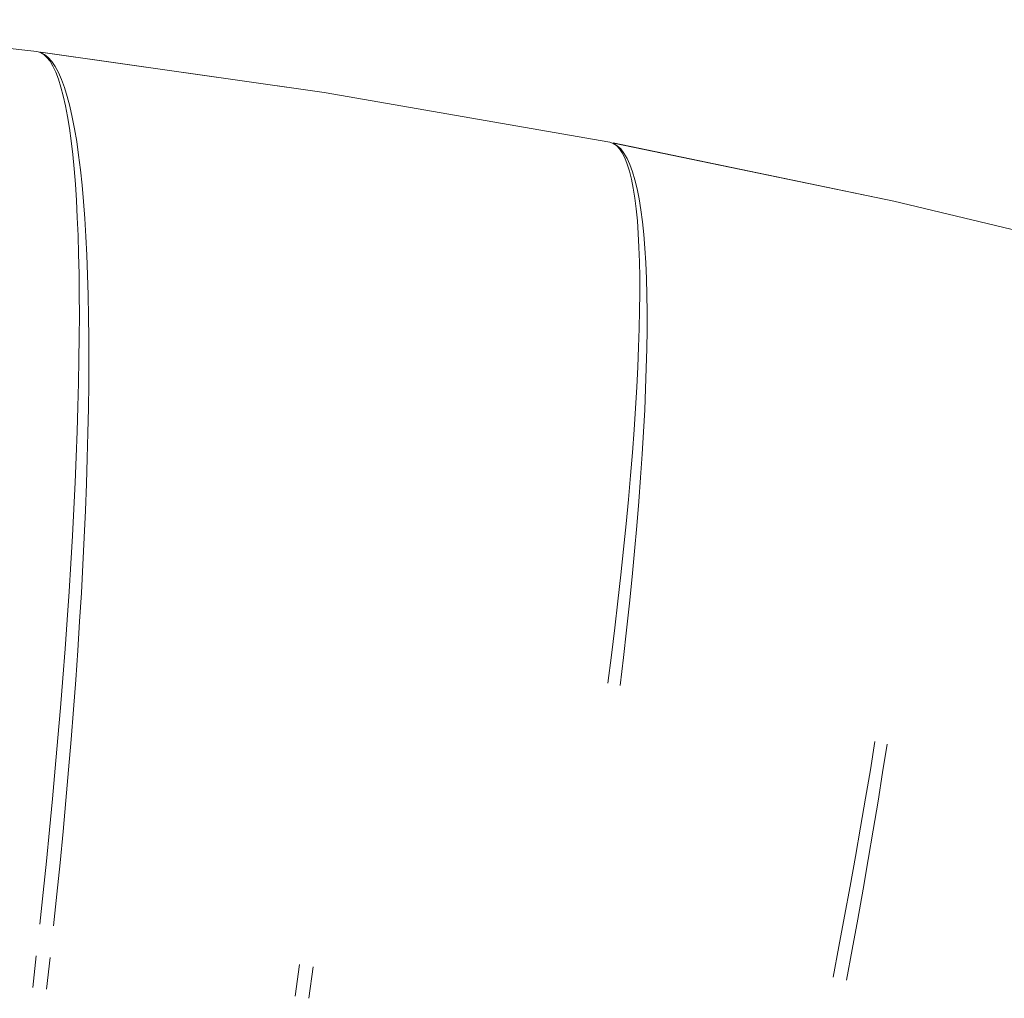
# Model space of a CAD drawing. Units: millimetres. Extents: x -13165 to -9030, y 10453 to 14248.
# Drawn here: x -11461 to -11452, y 12869 to 12879 of the extents above; entities that cross this region are included whole.
import ezdxf

# ---------------------------------------------------------------- set-up
doc = ezdxf.new("R2010")
doc.units = ezdxf.units.MM
doc.header["$MEASUREMENT"] = 0
doc.layers.add('ZESTAW_Nr_pióra__7', color=7, linetype='Continuous', lineweight=18)

msp = doc.modelspace()

# ---------------------------------------------------------------- linework, layer by layer
at = {"layer": 'ZESTAW_Nr_pióra__7', "linetype": 'Continuous'}
for p, q in [((-11461.112, 12878.7109), (-11463.9223, 12879.0212)), ((-11461.112, 12878.7109), (-11463.9223, 12879.0212)), ((-11461.112, 12878.7109), (-11463.9223, 12879.0212)), ((-11461.112, 12878.7109), (-11463.9223, 12879.0212)), ((-11461.112, 12878.7109), (-11463.9223, 12879.0212)), ((-11461.112, 12878.7109), (-11463.9223, 12879.0212)), ((-11461.112, 12878.7109), (-11463.9223, 12879.0212)), ((-11461.0781, 12878.7017), (-11461.112, 12878.7109)), ((-11461.0781, 12878.7017), (-11461.112, 12878.7109)), ((-11461.0781, 12878.7017), (-11461.112, 12878.7109)), ((-11461.0781, 12878.7017), (-11461.112, 12878.7109)), ((-11461.0781, 12878.7017), (-11461.112, 12878.7109)), ((-11461.0781, 12878.7017), (-11461.112, 12878.7109)), ((-11461.0738, 12878.7011), (-11461.112, 12878.7109)), ((-11458.3128, 12878.3126), (-11461.0781, 12878.7061)), ((-11458.3128, 12878.3126), (-11461.0781, 12878.7061)), ((-11458.3128, 12878.3126), (-11461.0781, 12878.7061)), ((-11458.3128, 12878.3126), (-11461.0781, 12878.7061)), ((-11458.3128, 12878.3126), (-11461.0781, 12878.7061)), ((-11458.3128, 12878.3126), (-11461.0781, 12878.7061)), ((-11461.0455, 12878.6826), (-11461.0781, 12878.7017)), ((-11461.0455, 12878.6826), (-11461.0781, 12878.7017)), ((-11461.0455, 12878.6826), (-11461.0781, 12878.7017)), ((-11461.0455, 12878.6826), (-11461.0781, 12878.7017)), ((-11461.0455, 12878.6826), (-11461.0781, 12878.7017)), ((-11461.0455, 12878.6826), (-11461.0781, 12878.7017)), ((-11458.3128, 12878.3126), (-11461.0738, 12878.7055)), ((-11461.0369, 12878.6816), (-11461.0738, 12878.7011)), ((-11461.0141, 12878.6538), (-11461.0455, 12878.6826)), ((-11461.0141, 12878.6538), (-11461.0455, 12878.6826)), ((-11461.0141, 12878.6538), (-11461.0455, 12878.6826)), ((-11461.0141, 12878.6538), (-11461.0455, 12878.6826)), ((-11461.0141, 12878.6538), (-11461.0455, 12878.6826)), ((-11461.0141, 12878.6538), (-11461.0455, 12878.6826)), ((-11461.0013, 12878.6522), (-11461.0369, 12878.6816)), ((-11460.9842, 12878.6153), (-11461.0141, 12878.6538)), ((-11460.9842, 12878.6153), (-11461.0141, 12878.6538)), ((-11460.9842, 12878.6153), (-11461.0141, 12878.6538)), ((-11460.9842, 12878.6153), (-11461.0141, 12878.6538)), ((-11460.9842, 12878.6153), (-11461.0141, 12878.6538)), ((-11460.9842, 12878.6153), (-11461.0141, 12878.6538)), ((-11460.9671, 12878.6131), (-11461.0013, 12878.6522)), ((-11460.9555, 12878.5671), (-11460.9842, 12878.6153)), ((-11460.9555, 12878.5671), (-11460.9842, 12878.6153)), ((-11460.9555, 12878.5671), (-11460.9842, 12878.6153)), ((-11460.9555, 12878.5671), (-11460.9842, 12878.6153)), ((-11460.9555, 12878.5671), (-11460.9842, 12878.6153)), ((-11460.9555, 12878.5671), (-11460.9842, 12878.6153)), ((-11460.9342, 12878.5644), (-11460.9671, 12878.6131)), ((-11460.9283, 12878.5092), (-11460.9555, 12878.5671)), ((-11460.9283, 12878.5092), (-11460.9555, 12878.5671)), ((-11460.9283, 12878.5092), (-11460.9555, 12878.5671)), ((-11460.9283, 12878.5092), (-11460.9555, 12878.5671)), ((-11460.9283, 12878.5092), (-11460.9555, 12878.5671)), ((-11460.9283, 12878.5092), (-11460.9555, 12878.5671)), ((-11460.9027, 12878.5059), (-11460.9342, 12878.5644)), ((-11460.9025, 12878.4417), (-11460.9283, 12878.5092)), ((-11460.9025, 12878.4417), (-11460.9283, 12878.5092)), ((-11460.9025, 12878.4417), (-11460.9283, 12878.5092)), ((-11460.9025, 12878.4417), (-11460.9283, 12878.5092)), ((-11460.9025, 12878.4417), (-11460.9283, 12878.5092)), ((-11460.9025, 12878.4417), (-11460.9283, 12878.5092)), ((-11460.8727, 12878.4379), (-11460.9027, 12878.5059)), ((-11460.8781, 12878.3647), (-11460.9025, 12878.4417)), ((-11460.8781, 12878.3647), (-11460.9025, 12878.4417)), ((-11460.8781, 12878.3647), (-11460.9025, 12878.4417)), ((-11460.8781, 12878.3647), (-11460.9025, 12878.4417)), ((-11460.8781, 12878.3647), (-11460.9025, 12878.4417)), ((-11460.8781, 12878.3647), (-11460.9025, 12878.4417)), ((-11460.8442, 12878.3604), (-11460.8727, 12878.4379)), ((-11460.8552, 12878.2782), (-11460.8781, 12878.3647)), ((-11460.8552, 12878.2782), (-11460.8781, 12878.3647)), ((-11460.8552, 12878.2782), (-11460.8781, 12878.3647)), ((-11460.8552, 12878.2782), (-11460.8781, 12878.3647)), ((-11460.8552, 12878.2782), (-11460.8781, 12878.3647)), ((-11460.8552, 12878.2782), (-11460.8781, 12878.3647)), ((-11460.8172, 12878.2734), (-11460.8442, 12878.3604)), ((-11460.8338, 12878.1824), (-11460.8552, 12878.2782)), ((-11460.8338, 12878.1824), (-11460.8552, 12878.2782)), ((-11460.8338, 12878.1824), (-11460.8552, 12878.2782)), ((-11460.8338, 12878.1824), (-11460.8552, 12878.2782)), ((-11460.8338, 12878.1824), (-11460.8552, 12878.2782)), ((-11460.8338, 12878.1824), (-11460.8552, 12878.2782)), ((-11460.7916, 12878.1771), (-11460.8172, 12878.2734)), ((-11455.5276, 12877.8265), (-11458.3128, 12878.3126)), ((-11455.5276, 12877.8265), (-11458.3128, 12878.3126)), ((-11455.5276, 12877.8265), (-11458.3128, 12878.3126)), ((-11455.5276, 12877.8265), (-11458.3128, 12878.3126)), ((-11455.5276, 12877.8265), (-11458.3128, 12878.3126)), ((-11455.5276, 12877.8265), (-11458.3128, 12878.3126)), ((-11455.5276, 12877.8265), (-11458.3128, 12878.3126)), ((-11460.8139, 12878.0773), (-11460.8338, 12878.1824)), ((-11460.8139, 12878.0773), (-11460.8338, 12878.1824)), ((-11460.8139, 12878.0773), (-11460.8338, 12878.1824)), ((-11460.8139, 12878.0773), (-11460.8338, 12878.1824)), ((-11460.8139, 12878.0773), (-11460.8338, 12878.1824)), ((-11460.8139, 12878.0773), (-11460.8338, 12878.1824)), ((-11460.7677, 12878.0715), (-11460.7916, 12878.1771)), ((-11460.7955, 12877.9631), (-11460.8139, 12878.0773)), ((-11460.7955, 12877.9631), (-11460.8139, 12878.0773)), ((-11460.7955, 12877.9631), (-11460.8139, 12878.0773)), ((-11460.7955, 12877.9631), (-11460.8139, 12878.0773)), ((-11460.7955, 12877.9631), (-11460.8139, 12878.0773)), ((-11460.7955, 12877.9631), (-11460.8139, 12878.0773)), ((-11460.7453, 12877.9567), (-11460.7677, 12878.0715)), ((-11460.7787, 12877.8397), (-11460.7955, 12877.9631)), ((-11460.7787, 12877.8397), (-11460.7955, 12877.9631)), ((-11460.7787, 12877.8397), (-11460.7955, 12877.9631)), ((-11460.7787, 12877.8397), (-11460.7955, 12877.9631)), ((-11460.7787, 12877.8397), (-11460.7955, 12877.9631)), ((-11460.7787, 12877.8397), (-11460.7955, 12877.9631)), ((-11460.7245, 12877.8329), (-11460.7453, 12877.9567)), ((-11460.7634, 12877.7075), (-11460.7787, 12877.8397)), ((-11460.7634, 12877.7075), (-11460.7787, 12877.8397)), ((-11460.7634, 12877.7075), (-11460.7787, 12877.8397)), ((-11460.7634, 12877.7075), (-11460.7787, 12877.8397)), ((-11460.7634, 12877.7075), (-11460.7787, 12877.8397)), ((-11460.7634, 12877.7075), (-11460.7787, 12877.8397)), ((-11460.7054, 12877.7002), (-11460.7245, 12877.8329)), ((-11455.4943, 12877.8151), (-11455.5276, 12877.8265)), ((-11455.4943, 12877.8151), (-11455.5276, 12877.8265)), ((-11455.4943, 12877.8151), (-11455.5276, 12877.8265)), ((-11455.4943, 12877.8151), (-11455.5276, 12877.8265)), ((-11455.4943, 12877.8151), (-11455.5276, 12877.8265)), ((-11455.4943, 12877.8151), (-11455.5276, 12877.8265)), ((-11455.4901, 12877.8143), (-11455.5276, 12877.8265)), ((-11452.759, 12877.2531), (-11455.4943, 12877.8196)), ((-11452.759, 12877.2531), (-11455.4943, 12877.8196)), ((-11452.759, 12877.2531), (-11455.4943, 12877.8196)), ((-11452.759, 12877.2531), (-11455.4943, 12877.8196)), ((-11452.759, 12877.2531), (-11455.4943, 12877.8196)), ((-11452.759, 12877.2531), (-11455.4943, 12877.8196)), ((-11455.463, 12877.794), (-11455.4943, 12877.8151)), ((-11455.463, 12877.794), (-11455.4943, 12877.8151)), ((-11455.463, 12877.794), (-11455.4943, 12877.8151)), ((-11455.463, 12877.794), (-11455.4943, 12877.8151)), ((-11455.463, 12877.794), (-11455.4943, 12877.8151)), ((-11455.463, 12877.794), (-11455.4943, 12877.8151)), ((-11452.759, 12877.2531), (-11455.4901, 12877.8187)), ((-11455.4545, 12877.7924), (-11455.4901, 12877.8143)), ((-11455.4335, 12877.7633), (-11455.463, 12877.794)), ((-11455.4335, 12877.7633), (-11455.463, 12877.794)), ((-11455.4335, 12877.7633), (-11455.463, 12877.794)), ((-11455.4335, 12877.7633), (-11455.463, 12877.794)), ((-11455.4335, 12877.7633), (-11455.463, 12877.794)), ((-11455.4335, 12877.7633), (-11455.463, 12877.794)), ((-11455.4208, 12877.7609), (-11455.4545, 12877.7924)), ((-11455.406, 12877.723), (-11455.4335, 12877.7633)), ((-11455.406, 12877.723), (-11455.4335, 12877.7633)), ((-11455.406, 12877.723), (-11455.4335, 12877.7633)), ((-11455.406, 12877.723), (-11455.4335, 12877.7633)), ((-11455.406, 12877.723), (-11455.4335, 12877.7633)), ((-11455.406, 12877.723), (-11455.4335, 12877.7633)), ((-11455.3891, 12877.7198), (-11455.4208, 12877.7609)), ((-11460.7498, 12877.5665), (-11460.7634, 12877.7075)), ((-11460.7498, 12877.5665), (-11460.7634, 12877.7075)), ((-11460.7498, 12877.5665), (-11460.7634, 12877.7075)), ((-11460.7498, 12877.5665), (-11460.7634, 12877.7075)), ((-11460.7498, 12877.5665), (-11460.7634, 12877.7075)), ((-11460.7498, 12877.5665), (-11460.7634, 12877.7075)), ((-11460.6879, 12877.5586), (-11460.7054, 12877.7002)), ((-11455.3805, 12877.673), (-11455.406, 12877.723)), ((-11455.3805, 12877.673), (-11455.406, 12877.723)), ((-11455.3805, 12877.673), (-11455.406, 12877.723)), ((-11455.3805, 12877.673), (-11455.406, 12877.723)), ((-11455.3805, 12877.673), (-11455.406, 12877.723)), ((-11455.3805, 12877.673), (-11455.406, 12877.723)), ((-11455.3593, 12877.669), (-11455.3891, 12877.7198)), ((-11455.3569, 12877.6136), (-11455.3805, 12877.673)), ((-11455.3569, 12877.6136), (-11455.3805, 12877.673)), ((-11455.3569, 12877.6136), (-11455.3805, 12877.673)), ((-11455.3569, 12877.6136), (-11455.3805, 12877.673)), ((-11455.3569, 12877.6136), (-11455.3805, 12877.673)), ((-11455.3569, 12877.6136), (-11455.3805, 12877.673)), ((-11455.3316, 12877.6087), (-11455.3593, 12877.669)), ((-11460.7377, 12877.4167), (-11460.7498, 12877.5665)), ((-11460.7377, 12877.4167), (-11460.7498, 12877.5665)), ((-11460.7377, 12877.4167), (-11460.7498, 12877.5665)), ((-11460.7377, 12877.4167), (-11460.7498, 12877.5665)), ((-11460.7377, 12877.4167), (-11460.7498, 12877.5665)), ((-11460.7377, 12877.4167), (-11460.7498, 12877.5665)), ((-11455.3354, 12877.5446), (-11455.3569, 12877.6136)), ((-11455.3354, 12877.5446), (-11455.3569, 12877.6136)), ((-11455.3354, 12877.5446), (-11455.3569, 12877.6136)), ((-11455.3354, 12877.5446), (-11455.3569, 12877.6136)), ((-11455.3354, 12877.5446), (-11455.3569, 12877.6136)), ((-11455.3354, 12877.5446), (-11455.3569, 12877.6136)), ((-11455.3059, 12877.539), (-11455.3316, 12877.6087)), ((-11460.672, 12877.4084), (-11460.6879, 12877.5586)), ((-11455.3159, 12877.4662), (-11455.3354, 12877.5446)), ((-11455.3159, 12877.4662), (-11455.3354, 12877.5446)), ((-11455.3159, 12877.4662), (-11455.3354, 12877.5446)), ((-11455.3159, 12877.4662), (-11455.3354, 12877.5446)), ((-11455.3159, 12877.4662), (-11455.3354, 12877.5446)), ((-11455.3159, 12877.4662), (-11455.3354, 12877.5446)), ((-11455.2985, 12877.3785), (-11455.3159, 12877.4662)), ((-11455.2985, 12877.3785), (-11455.3159, 12877.4662)), ((-11455.2985, 12877.3785), (-11455.3159, 12877.4662)), ((-11455.2985, 12877.3785), (-11455.3159, 12877.4662)), ((-11455.2985, 12877.3785), (-11455.3159, 12877.4662)), ((-11455.2985, 12877.3785), (-11455.3159, 12877.4662)), ((-11455.2823, 12877.4598), (-11455.3059, 12877.539)), ((-11460.7272, 12877.2585), (-11460.7377, 12877.4167)), ((-11460.7272, 12877.2585), (-11460.7377, 12877.4167)), ((-11460.7272, 12877.2585), (-11460.7377, 12877.4167)), ((-11460.7272, 12877.2585), (-11460.7377, 12877.4167)), ((-11460.7272, 12877.2585), (-11460.7377, 12877.4167)), ((-11460.7272, 12877.2585), (-11460.7377, 12877.4167)), ((-11460.6578, 12877.2497), (-11460.672, 12877.4084)), ((-11455.2831, 12877.2815), (-11455.2985, 12877.3785)), ((-11455.2831, 12877.2815), (-11455.2985, 12877.3785)), ((-11455.2831, 12877.2815), (-11455.2985, 12877.3785)), ((-11455.2831, 12877.2815), (-11455.2985, 12877.3785)), ((-11455.2831, 12877.2815), (-11455.2985, 12877.3785)), ((-11455.2831, 12877.2815), (-11455.2985, 12877.3785)), ((-11455.2608, 12877.3713), (-11455.2823, 12877.4598)), ((-11455.2414, 12877.2735), (-11455.2608, 12877.3713)), ((-11455.2699, 12877.1754), (-11455.2831, 12877.2815)), ((-11455.2699, 12877.1754), (-11455.2831, 12877.2815)), ((-11455.2699, 12877.1754), (-11455.2831, 12877.2815)), ((-11455.2699, 12877.1754), (-11455.2831, 12877.2815)), ((-11455.2699, 12877.1754), (-11455.2831, 12877.2815)), ((-11455.2699, 12877.1754), (-11455.2831, 12877.2815)), ((-11455.2241, 12877.1666), (-11455.2414, 12877.2735)), ((-11460.7183, 12877.0919), (-11460.7272, 12877.2585)), ((-11460.7183, 12877.0919), (-11460.7272, 12877.2585)), ((-11460.7183, 12877.0919), (-11460.7272, 12877.2585)), ((-11460.7183, 12877.0919), (-11460.7272, 12877.2585)), ((-11460.7183, 12877.0919), (-11460.7272, 12877.2585)), ((-11460.7183, 12877.0919), (-11460.7272, 12877.2585)), ((-11460.6453, 12877.0827), (-11460.6578, 12877.2497)), ((-11450.0097, 12876.5931), (-11452.759, 12877.2531)), ((-11450.0097, 12876.5931), (-11452.759, 12877.2531)), ((-11450.0097, 12876.5931), (-11452.759, 12877.2531)), ((-11450.0097, 12876.5931), (-11452.759, 12877.2531)), ((-11450.0097, 12876.5931), (-11452.759, 12877.2531)), ((-11450.0097, 12876.5931), (-11452.759, 12877.2531)), ((-11450.0097, 12876.5931), (-11452.759, 12877.2531)), ((-11460.7111, 12876.9172), (-11460.7183, 12877.0919)), ((-11460.7111, 12876.9172), (-11460.7183, 12877.0919)), ((-11460.7111, 12876.9172), (-11460.7183, 12877.0919)), ((-11460.7111, 12876.9172), (-11460.7183, 12877.0919)), ((-11460.7111, 12876.9172), (-11460.7183, 12877.0919)), ((-11460.7111, 12876.9172), (-11460.7183, 12877.0919)), ((-11460.6345, 12876.9075), (-11460.6453, 12877.0827)), ((-11455.2587, 12877.0602), (-11455.2699, 12877.1754)), ((-11455.2587, 12877.0602), (-11455.2699, 12877.1754)), ((-11455.2587, 12877.0602), (-11455.2699, 12877.1754)), ((-11455.2587, 12877.0602), (-11455.2699, 12877.1754)), ((-11455.2587, 12877.0602), (-11455.2699, 12877.1754)), ((-11455.2587, 12877.0602), (-11455.2699, 12877.1754)), ((-11455.209, 12877.0507), (-11455.2241, 12877.1666)), ((-11455.2496, 12876.9361), (-11455.2587, 12877.0602)), ((-11455.2496, 12876.9361), (-11455.2587, 12877.0602)), ((-11455.2496, 12876.9361), (-11455.2587, 12877.0602)), ((-11455.2496, 12876.9361), (-11455.2587, 12877.0602)), ((-11455.2496, 12876.9361), (-11455.2587, 12877.0602)), ((-11455.2496, 12876.9361), (-11455.2587, 12877.0602)), ((-11455.196, 12876.9258), (-11455.209, 12877.0507)), ((-11460.7055, 12876.7343), (-11460.7111, 12876.9172)), ((-11460.7055, 12876.7343), (-11460.7111, 12876.9172)), ((-11460.7055, 12876.7343), (-11460.7111, 12876.9172)), ((-11460.7055, 12876.7343), (-11460.7111, 12876.9172)), ((-11460.7055, 12876.7343), (-11460.7111, 12876.9172)), ((-11460.7055, 12876.7343), (-11460.7111, 12876.9172)), ((-11460.6254, 12876.7242), (-11460.6345, 12876.9075)), ((-11455.2427, 12876.8031), (-11455.2496, 12876.9361)), ((-11455.2427, 12876.8031), (-11455.2496, 12876.9361)), ((-11455.2427, 12876.8031), (-11455.2496, 12876.9361)), ((-11455.2427, 12876.8031), (-11455.2496, 12876.9361)), ((-11455.2427, 12876.8031), (-11455.2496, 12876.9361)), ((-11455.2427, 12876.8031), (-11455.2496, 12876.9361)), ((-11455.1852, 12876.7921), (-11455.196, 12876.9258)), ((-11455.2379, 12876.6615), (-11455.2427, 12876.8031)), ((-11455.2379, 12876.6615), (-11455.2427, 12876.8031)), ((-11455.2379, 12876.6615), (-11455.2427, 12876.8031)), ((-11455.2379, 12876.6615), (-11455.2427, 12876.8031)), ((-11455.2379, 12876.6615), (-11455.2427, 12876.8031)), ((-11455.2379, 12876.6615), (-11455.2427, 12876.8031)), ((-11460.7016, 12876.5437), (-11460.7055, 12876.7343)), ((-11460.7016, 12876.5437), (-11460.7055, 12876.7343)), ((-11460.7016, 12876.5437), (-11460.7055, 12876.7343)), ((-11460.7016, 12876.5437), (-11460.7055, 12876.7343)), ((-11460.7016, 12876.5437), (-11460.7055, 12876.7343)), ((-11460.7016, 12876.5437), (-11460.7055, 12876.7343)), ((-11460.618, 12876.5331), (-11460.6254, 12876.7242)), ((-11455.1766, 12876.6498), (-11455.1852, 12876.7921)), ((-11455.2353, 12876.5113), (-11455.2379, 12876.6615)), ((-11455.2353, 12876.5113), (-11455.2379, 12876.6615)), ((-11455.2353, 12876.5113), (-11455.2379, 12876.6615)), ((-11455.2353, 12876.5113), (-11455.2379, 12876.6615)), ((-11455.2353, 12876.5113), (-11455.2379, 12876.6615)), ((-11455.2353, 12876.5113), (-11455.2379, 12876.6615)), ((-11455.1702, 12876.4989), (-11455.1766, 12876.6498)), ((-11460.6992, 12876.3454), (-11460.7016, 12876.5437)), ((-11460.6992, 12876.3454), (-11460.7016, 12876.5437)), ((-11460.6992, 12876.3454), (-11460.7016, 12876.5437)), ((-11460.6992, 12876.3454), (-11460.7016, 12876.5437)), ((-11460.6992, 12876.3454), (-11460.7016, 12876.5437)), ((-11460.6992, 12876.3454), (-11460.7016, 12876.5437)), ((-11460.6123, 12876.3344), (-11460.618, 12876.5331)), ((-11455.2348, 12876.3527), (-11455.2353, 12876.5113)), ((-11455.2348, 12876.3527), (-11455.2353, 12876.5113)), ((-11455.2348, 12876.3527), (-11455.2353, 12876.5113)), ((-11455.2348, 12876.3527), (-11455.2353, 12876.5113)), ((-11455.2348, 12876.3527), (-11455.2353, 12876.5113)), ((-11455.2348, 12876.3527), (-11455.2353, 12876.5113)), ((-11455.166, 12876.3396), (-11455.1702, 12876.4989)), ((-11460.6986, 12876.1397), (-11460.6992, 12876.3454)), ((-11460.6986, 12876.1397), (-11460.6992, 12876.3454)), ((-11460.6986, 12876.1397), (-11460.6992, 12876.3454)), ((-11460.6986, 12876.1397), (-11460.6992, 12876.3454)), ((-11460.6986, 12876.1397), (-11460.6992, 12876.3454)), ((-11460.6986, 12876.1397), (-11460.6992, 12876.3454)), ((-11460.6084, 12876.1283), (-11460.6123, 12876.3344)), ((-11455.2364, 12876.1859), (-11455.2348, 12876.3527)), ((-11455.2364, 12876.1859), (-11455.2348, 12876.3527)), ((-11455.2364, 12876.1859), (-11455.2348, 12876.3527)), ((-11455.2364, 12876.1859), (-11455.2348, 12876.3527)), ((-11455.2364, 12876.1859), (-11455.2348, 12876.3527)), ((-11455.2364, 12876.1859), (-11455.2348, 12876.3527)), ((-11455.164, 12876.1721), (-11455.166, 12876.3396)), ((-11460.6995, 12875.9266), (-11460.6986, 12876.1397)), ((-11460.6995, 12875.9266), (-11460.6986, 12876.1397)), ((-11460.6995, 12875.9266), (-11460.6986, 12876.1397)), ((-11460.6995, 12875.9266), (-11460.6986, 12876.1397)), ((-11460.6995, 12875.9266), (-11460.6986, 12876.1397)), ((-11460.6995, 12875.9266), (-11460.6986, 12876.1397)), ((-11460.6062, 12875.9149), (-11460.6084, 12876.1283)), ((-11455.2401, 12876.011), (-11455.2364, 12876.1859)), ((-11455.2401, 12876.011), (-11455.2364, 12876.1859)), ((-11455.2401, 12876.011), (-11455.2364, 12876.1859)), ((-11455.2401, 12876.011), (-11455.2364, 12876.1859)), ((-11455.2401, 12876.011), (-11455.2364, 12876.1859)), ((-11455.2401, 12876.011), (-11455.2364, 12876.1859)), ((-11455.1643, 12875.9966), (-11455.164, 12876.1721)), ((-11455.246, 12875.8282), (-11455.2401, 12876.011)), ((-11455.246, 12875.8282), (-11455.2401, 12876.011)), ((-11455.246, 12875.8282), (-11455.2401, 12876.011)), ((-11455.246, 12875.8282), (-11455.2401, 12876.011)), ((-11455.246, 12875.8282), (-11455.2401, 12876.011)), ((-11455.246, 12875.8282), (-11455.2401, 12876.011)), ((-11455.1667, 12875.8131), (-11455.1643, 12875.9966)), ((-11460.7021, 12875.7066), (-11460.6995, 12875.9266)), ((-11460.7021, 12875.7066), (-11460.6995, 12875.9266)), ((-11460.7021, 12875.7066), (-11460.6995, 12875.9266)), ((-11460.7021, 12875.7066), (-11460.6995, 12875.9266)), ((-11460.7021, 12875.7066), (-11460.6995, 12875.9266)), ((-11460.7021, 12875.7066), (-11460.6995, 12875.9266)), ((-11460.6057, 12875.6944), (-11460.6062, 12875.9149)), ((-11455.254, 12875.6377), (-11455.246, 12875.8282)), ((-11455.254, 12875.6377), (-11455.246, 12875.8282)), ((-11455.254, 12875.6377), (-11455.246, 12875.8282)), ((-11455.254, 12875.6377), (-11455.246, 12875.8282)), ((-11455.254, 12875.6377), (-11455.246, 12875.8282)), ((-11455.254, 12875.6377), (-11455.246, 12875.8282)), ((-11455.1713, 12875.6219), (-11455.1667, 12875.8131)), ((-11460.7064, 12875.4797), (-11460.7021, 12875.7066)), ((-11460.7064, 12875.4797), (-11460.7021, 12875.7066)), ((-11460.7064, 12875.4797), (-11460.7021, 12875.7066)), ((-11460.7064, 12875.4797), (-11460.7021, 12875.7066)), ((-11460.7064, 12875.4797), (-11460.7021, 12875.7066)), ((-11460.7064, 12875.4797), (-11460.7021, 12875.7066)), ((-11460.607, 12875.4672), (-11460.6057, 12875.6944)), ((-11455.2642, 12875.4397), (-11455.254, 12875.6377)), ((-11455.2642, 12875.4397), (-11455.254, 12875.6377)), ((-11455.2642, 12875.4397), (-11455.254, 12875.6377)), ((-11455.2642, 12875.4397), (-11455.254, 12875.6377)), ((-11455.2642, 12875.4397), (-11455.254, 12875.6377)), ((-11455.2642, 12875.4397), (-11455.254, 12875.6377)), ((-11455.1781, 12875.4233), (-11455.1713, 12875.6219)), ((-11460.7123, 12875.2462), (-11460.7064, 12875.4797)), ((-11460.7123, 12875.2462), (-11460.7064, 12875.4797)), ((-11460.7123, 12875.2462), (-11460.7064, 12875.4797)), ((-11460.7123, 12875.2462), (-11460.7064, 12875.4797)), ((-11460.7123, 12875.2462), (-11460.7064, 12875.4797)), ((-11460.7123, 12875.2462), (-11460.7064, 12875.4797)), ((-11460.61, 12875.2333), (-11460.607, 12875.4672)), ((-11455.2764, 12875.2343), (-11455.2642, 12875.4397)), ((-11455.2764, 12875.2343), (-11455.2642, 12875.4397)), ((-11455.2764, 12875.2343), (-11455.2642, 12875.4397)), ((-11455.2764, 12875.2343), (-11455.2642, 12875.4397)), ((-11455.2764, 12875.2343), (-11455.2642, 12875.4397)), ((-11455.2764, 12875.2343), (-11455.2642, 12875.4397)), ((-11455.1871, 12875.2173), (-11455.1781, 12875.4233)), ((-11460.7198, 12875.0064), (-11460.7123, 12875.2462)), ((-11460.7198, 12875.0064), (-11460.7123, 12875.2462)), ((-11460.7198, 12875.0064), (-11460.7123, 12875.2462)), ((-11460.7198, 12875.0064), (-11460.7123, 12875.2462)), ((-11460.7198, 12875.0064), (-11460.7123, 12875.2462)), ((-11460.7198, 12875.0064), (-11460.7123, 12875.2462)), ((-11460.6148, 12874.9931), (-11460.61, 12875.2333)), ((-11455.2908, 12875.0218), (-11455.2764, 12875.2343)), ((-11455.2908, 12875.0218), (-11455.2764, 12875.2343)), ((-11455.2908, 12875.0218), (-11455.2764, 12875.2343)), ((-11455.2908, 12875.0218), (-11455.2764, 12875.2343)), ((-11455.2908, 12875.0218), (-11455.2764, 12875.2343)), ((-11455.2908, 12875.0218), (-11455.2764, 12875.2343)), ((-11455.1984, 12875.0041), (-11455.1871, 12875.2173)), ((-11460.729, 12874.7604), (-11460.7198, 12875.0064)), ((-11460.729, 12874.7604), (-11460.7198, 12875.0064)), ((-11460.729, 12874.7604), (-11460.7198, 12875.0064)), ((-11460.729, 12874.7604), (-11460.7198, 12875.0064)), ((-11460.729, 12874.7604), (-11460.7198, 12875.0064)), ((-11460.729, 12874.7604), (-11460.7198, 12875.0064)), ((-11460.6212, 12874.7468), (-11460.6148, 12874.9931)), ((-11455.3072, 12874.8023), (-11455.2908, 12875.0218)), ((-11455.3072, 12874.8023), (-11455.2908, 12875.0218)), ((-11455.3072, 12874.8023), (-11455.2908, 12875.0218)), ((-11455.3072, 12874.8023), (-11455.2908, 12875.0218)), ((-11455.3072, 12874.8023), (-11455.2908, 12875.0218)), ((-11455.3072, 12874.8023), (-11455.2908, 12875.0218)), ((-11455.2117, 12874.7841), (-11455.1984, 12875.0041)), ((-11455.3257, 12874.5761), (-11455.3072, 12874.8023)), ((-11455.3257, 12874.5761), (-11455.3072, 12874.8023)), ((-11455.3257, 12874.5761), (-11455.3072, 12874.8023)), ((-11455.3257, 12874.5761), (-11455.3072, 12874.8023)), ((-11455.3257, 12874.5761), (-11455.3072, 12874.8023)), ((-11455.3257, 12874.5761), (-11455.3072, 12874.8023)), ((-11455.2273, 12874.5574), (-11455.2117, 12874.7841)), ((-11460.7397, 12874.5085), (-11460.729, 12874.7604)), ((-11460.7397, 12874.5085), (-11460.729, 12874.7604)), ((-11460.7397, 12874.5085), (-11460.729, 12874.7604)), ((-11460.7397, 12874.5085), (-11460.729, 12874.7604)), ((-11460.7397, 12874.5085), (-11460.729, 12874.7604)), ((-11460.7397, 12874.5085), (-11460.729, 12874.7604)), ((-11460.6294, 12874.4946), (-11460.6212, 12874.7468)), ((-11460.7521, 12874.251), (-11460.7397, 12874.5085)), ((-11460.7521, 12874.251), (-11460.7397, 12874.5085)), ((-11460.7521, 12874.251), (-11460.7397, 12874.5085)), ((-11460.7521, 12874.251), (-11460.7397, 12874.5085)), ((-11460.7521, 12874.251), (-11460.7397, 12874.5085)), ((-11460.7521, 12874.251), (-11460.7397, 12874.5085)), ((-11460.6393, 12874.2367), (-11460.6294, 12874.4946)), ((-11455.3462, 12874.3435), (-11455.3257, 12874.5761)), ((-11455.3462, 12874.3435), (-11455.3257, 12874.5761)), ((-11455.3462, 12874.3435), (-11455.3257, 12874.5761)), ((-11455.3462, 12874.3435), (-11455.3257, 12874.5761)), ((-11455.3462, 12874.3435), (-11455.3257, 12874.5761)), ((-11455.3462, 12874.3435), (-11455.3257, 12874.5761)), ((-11455.245, 12874.3242), (-11455.2273, 12874.5574)), ((-11455.3688, 12874.1046), (-11455.3462, 12874.3435)), ((-11455.3688, 12874.1046), (-11455.3462, 12874.3435)), ((-11455.3688, 12874.1046), (-11455.3462, 12874.3435)), ((-11455.3688, 12874.1046), (-11455.3462, 12874.3435)), ((-11455.3688, 12874.1046), (-11455.3462, 12874.3435)), ((-11455.3688, 12874.1046), (-11455.3462, 12874.3435)), ((-11455.2648, 12874.0847), (-11455.245, 12874.3242)), ((-11460.7661, 12873.988), (-11460.7521, 12874.251)), ((-11460.7661, 12873.988), (-11460.7521, 12874.251)), ((-11460.7661, 12873.988), (-11460.7521, 12874.251)), ((-11460.7661, 12873.988), (-11460.7521, 12874.251)), ((-11460.7661, 12873.988), (-11460.7521, 12874.251)), ((-11460.7661, 12873.988), (-11460.7521, 12874.251)), ((-11460.6509, 12873.9735), (-11460.6393, 12874.2367)), ((-11455.3934, 12873.8596), (-11455.3688, 12874.1046)), ((-11455.3934, 12873.8596), (-11455.3688, 12874.1046)), ((-11455.3934, 12873.8596), (-11455.3688, 12874.1046)), ((-11455.3934, 12873.8596), (-11455.3688, 12874.1046)), ((-11455.3934, 12873.8596), (-11455.3688, 12874.1046)), ((-11455.3934, 12873.8596), (-11455.3688, 12874.1046)), ((-11455.2867, 12873.8393), (-11455.2648, 12874.0847)), ((-11460.7816, 12873.72), (-11460.7661, 12873.988)), ((-11460.7816, 12873.72), (-11460.7661, 12873.988)), ((-11460.7816, 12873.72), (-11460.7661, 12873.988)), ((-11460.7816, 12873.72), (-11460.7661, 12873.988)), ((-11460.7816, 12873.72), (-11460.7661, 12873.988)), ((-11460.7816, 12873.72), (-11460.7661, 12873.988)), ((-11460.6642, 12873.7052), (-11460.6509, 12873.9735)), ((-11455.4199, 12873.6089), (-11455.3934, 12873.8596)), ((-11455.4199, 12873.6089), (-11455.3934, 12873.8596)), ((-11455.4199, 12873.6089), (-11455.3934, 12873.8596)), ((-11455.4199, 12873.6089), (-11455.3934, 12873.8596)), ((-11455.4199, 12873.6089), (-11455.3934, 12873.8596)), ((-11455.4199, 12873.6089), (-11455.3934, 12873.8596)), ((-11455.3107, 12873.5881), (-11455.2867, 12873.8393)), ((-11460.7987, 12873.4471), (-11460.7816, 12873.72)), ((-11460.7987, 12873.4471), (-11460.7816, 12873.72)), ((-11460.7987, 12873.4471), (-11460.7816, 12873.72)), ((-11460.7987, 12873.4471), (-11460.7816, 12873.72)), ((-11460.7987, 12873.4471), (-11460.7816, 12873.72)), ((-11460.7987, 12873.4471), (-11460.7816, 12873.72)), ((-11460.6792, 12873.432), (-11460.6642, 12873.7052)), ((-11455.4485, 12873.3527), (-11455.4199, 12873.6089)), ((-11455.4485, 12873.3527), (-11455.4199, 12873.6089)), ((-11455.4485, 12873.3527), (-11455.4199, 12873.6089)), ((-11455.4485, 12873.3527), (-11455.4199, 12873.6089)), ((-11455.4485, 12873.3527), (-11455.4199, 12873.6089)), ((-11455.4485, 12873.3527), (-11455.4199, 12873.6089)), ((-11455.3368, 12873.3314), (-11455.3107, 12873.5881)), ((-11460.8174, 12873.1696), (-11460.7987, 12873.4471)), ((-11460.8174, 12873.1696), (-11460.7987, 12873.4471)), ((-11460.8174, 12873.1696), (-11460.7987, 12873.4471)), ((-11460.8174, 12873.1696), (-11460.7987, 12873.4471)), ((-11460.8174, 12873.1696), (-11460.7987, 12873.4471)), ((-11460.8174, 12873.1696), (-11460.7987, 12873.4471)), ((-11460.6959, 12873.1542), (-11460.6792, 12873.432)), ((-11455.4789, 12873.0912), (-11455.4485, 12873.3527)), ((-11455.4789, 12873.0912), (-11455.4485, 12873.3527)), ((-11455.4789, 12873.0912), (-11455.4485, 12873.3527)), ((-11455.4789, 12873.0912), (-11455.4485, 12873.3527)), ((-11455.4789, 12873.0912), (-11455.4485, 12873.3527)), ((-11455.4789, 12873.0912), (-11455.4485, 12873.3527)), ((-11455.3649, 12873.0694), (-11455.3368, 12873.3314)), ((-11460.8375, 12872.8877), (-11460.8174, 12873.1696)), ((-11460.8375, 12872.8877), (-11460.8174, 12873.1696)), ((-11460.8375, 12872.8877), (-11460.8174, 12873.1696)), ((-11460.8375, 12872.8877), (-11460.8174, 12873.1696)), ((-11460.8375, 12872.8877), (-11460.8174, 12873.1696)), ((-11460.8375, 12872.8877), (-11460.8174, 12873.1696)), ((-11460.7141, 12872.8721), (-11460.6959, 12873.1542)), ((-11455.5112, 12872.8246), (-11455.4789, 12873.0912)), ((-11455.5112, 12872.8246), (-11455.4789, 12873.0912)), ((-11455.5112, 12872.8246), (-11455.4789, 12873.0912)), ((-11455.5112, 12872.8246), (-11455.4789, 12873.0912)), ((-11455.5112, 12872.8246), (-11455.4789, 12873.0912)), ((-11455.5112, 12872.8246), (-11455.4789, 12873.0912)), ((-11455.395, 12872.8024), (-11455.3649, 12873.0694)), ((-11460.8592, 12872.6018), (-11460.8375, 12872.8877)), ((-11460.8592, 12872.6018), (-11460.8375, 12872.8877)), ((-11460.8592, 12872.6018), (-11460.8375, 12872.8877)), ((-11460.8592, 12872.6018), (-11460.8375, 12872.8877)), ((-11460.8592, 12872.6018), (-11460.8375, 12872.8877)), ((-11460.8592, 12872.6018), (-11460.8375, 12872.8877)), ((-11460.7341, 12872.586), (-11460.7141, 12872.8721)), ((-11455.5454, 12872.5533), (-11455.5112, 12872.8246)), ((-11455.5454, 12872.5533), (-11455.5112, 12872.8246)), ((-11455.5454, 12872.5533), (-11455.5112, 12872.8246)), ((-11455.5454, 12872.5533), (-11455.5112, 12872.8246)), ((-11455.5454, 12872.5533), (-11455.5112, 12872.8246)), ((-11455.5454, 12872.5533), (-11455.5112, 12872.8246)), ((-11455.4271, 12872.5307), (-11455.395, 12872.8024)), ((-11460.8824, 12872.3122), (-11460.8592, 12872.6018)), ((-11460.8824, 12872.3122), (-11460.8592, 12872.6018)), ((-11460.8824, 12872.3122), (-11460.8592, 12872.6018)), ((-11460.8824, 12872.3122), (-11460.8592, 12872.6018)), ((-11460.8824, 12872.3122), (-11460.8592, 12872.6018)), ((-11460.8824, 12872.3122), (-11460.8592, 12872.6018)), ((-11460.7556, 12872.2962), (-11460.7341, 12872.586)), ((-11460.907, 12872.0191), (-11460.8824, 12872.3122)), ((-11460.907, 12872.0191), (-11460.8824, 12872.3122)), ((-11460.907, 12872.0191), (-11460.8824, 12872.3122)), ((-11460.907, 12872.0191), (-11460.8824, 12872.3122)), ((-11460.907, 12872.0191), (-11460.8824, 12872.3122)), ((-11460.907, 12872.0191), (-11460.8824, 12872.3122)), ((-11460.7787, 12872.0028), (-11460.7556, 12872.2962)), ((-11460.9331, 12871.7227), (-11460.907, 12872.0191)), ((-11460.9331, 12871.7227), (-11460.907, 12872.0191)), ((-11460.9331, 12871.7227), (-11460.907, 12872.0191)), ((-11460.9331, 12871.7227), (-11460.907, 12872.0191)), ((-11460.9331, 12871.7227), (-11460.907, 12872.0191)), ((-11460.9331, 12871.7227), (-11460.907, 12872.0191)), ((-11460.8034, 12871.7064), (-11460.7787, 12872.0028)), ((-11452.9871, 12871.7086), (-11452.9425, 12871.9831)), ((-11452.9871, 12871.7086), (-11452.9425, 12871.9831)), ((-11452.9871, 12871.7086), (-11452.9425, 12871.9831)), ((-11452.9871, 12871.7086), (-11452.9425, 12871.9831)), ((-11452.9871, 12871.7086), (-11452.9425, 12871.9831)), ((-11452.9871, 12871.7086), (-11452.9425, 12871.9831)), ((-11452.8676, 12871.6819), (-11452.8249, 12871.9568)), ((-11460.9606, 12871.4235), (-11460.9331, 12871.7227)), ((-11460.9606, 12871.4235), (-11460.9331, 12871.7227)), ((-11460.9606, 12871.4235), (-11460.9331, 12871.7227)), ((-11460.9606, 12871.4235), (-11460.9331, 12871.7227)), ((-11460.9606, 12871.4235), (-11460.9331, 12871.7227)), ((-11460.9606, 12871.4235), (-11460.9331, 12871.7227)), ((-11460.8296, 12871.407), (-11460.8034, 12871.7064)), ((-11453.0337, 12871.4299), (-11452.9871, 12871.7086)), ((-11453.0337, 12871.4299), (-11452.9871, 12871.7086)), ((-11453.0337, 12871.4299), (-11452.9871, 12871.7086)), ((-11453.0337, 12871.4299), (-11452.9871, 12871.7086)), ((-11453.0337, 12871.4299), (-11452.9871, 12871.7086)), ((-11453.0337, 12871.4299), (-11452.9871, 12871.7086)), ((-11452.9124, 12871.4028), (-11452.8676, 12871.6819)), ((-11460.9894, 12871.1217), (-11460.9606, 12871.4235)), ((-11460.9894, 12871.1217), (-11460.9606, 12871.4235)), ((-11460.9894, 12871.1217), (-11460.9606, 12871.4235)), ((-11460.9894, 12871.1217), (-11460.9606, 12871.4235)), ((-11460.9894, 12871.1217), (-11460.9606, 12871.4235)), ((-11460.9894, 12871.1217), (-11460.9606, 12871.4235)), ((-11453.0822, 12871.1473), (-11453.0337, 12871.4299)), ((-11453.0822, 12871.1473), (-11453.0337, 12871.4299)), ((-11453.0822, 12871.1473), (-11453.0337, 12871.4299)), ((-11453.0822, 12871.1473), (-11453.0337, 12871.4299)), ((-11453.0822, 12871.1473), (-11453.0337, 12871.4299)), ((-11453.0822, 12871.1473), (-11453.0337, 12871.4299)), ((-11460.8574, 12871.105), (-11460.8296, 12871.407)), ((-11452.9591, 12871.1198), (-11452.9124, 12871.4028)), ((-11453.1326, 12870.8611), (-11453.0822, 12871.1473)), ((-11453.1326, 12870.8611), (-11453.0822, 12871.1473)), ((-11453.1326, 12870.8611), (-11453.0822, 12871.1473)), ((-11453.1326, 12870.8611), (-11453.0822, 12871.1473)), ((-11453.1326, 12870.8611), (-11453.0822, 12871.1473)), ((-11453.1326, 12870.8611), (-11453.0822, 12871.1473)), ((-11461.0197, 12870.8176), (-11460.9894, 12871.1217)), ((-11461.0197, 12870.8176), (-11460.9894, 12871.1217)), ((-11461.0197, 12870.8176), (-11460.9894, 12871.1217)), ((-11461.0197, 12870.8176), (-11460.9894, 12871.1217)), ((-11461.0197, 12870.8176), (-11460.9894, 12871.1217)), ((-11461.0197, 12870.8176), (-11460.9894, 12871.1217)), ((-11460.8866, 12870.8008), (-11460.8574, 12871.105)), ((-11453.0079, 12870.8333), (-11452.9591, 12871.1198)), ((-11453.1847, 12870.5716), (-11453.1326, 12870.8611)), ((-11453.1847, 12870.5716), (-11453.1326, 12870.8611)), ((-11453.1847, 12870.5716), (-11453.1326, 12870.8611)), ((-11453.1847, 12870.5716), (-11453.1326, 12870.8611)), ((-11453.1847, 12870.5716), (-11453.1326, 12870.8611)), ((-11453.1847, 12870.5716), (-11453.1326, 12870.8611)), ((-11461.0512, 12870.5115), (-11461.0197, 12870.8176)), ((-11461.0512, 12870.5115), (-11461.0197, 12870.8176)), ((-11461.0512, 12870.5115), (-11461.0197, 12870.8176)), ((-11461.0512, 12870.5115), (-11461.0197, 12870.8176)), ((-11461.0512, 12870.5115), (-11461.0197, 12870.8176)), ((-11461.0512, 12870.5115), (-11461.0197, 12870.8176)), ((-11460.9173, 12870.4946), (-11460.8866, 12870.8008)), ((-11453.0585, 12870.5434), (-11453.0079, 12870.8333)), ((-11453.2385, 12870.2791), (-11453.1847, 12870.5716)), ((-11453.2385, 12870.2791), (-11453.1847, 12870.5716)), ((-11453.2385, 12870.2791), (-11453.1847, 12870.5716)), ((-11453.2385, 12870.2791), (-11453.1847, 12870.5716)), ((-11453.2385, 12870.2791), (-11453.1847, 12870.5716)), ((-11453.2385, 12870.2791), (-11453.1847, 12870.5716)), ((-11461.0841, 12870.2037), (-11461.0512, 12870.5115)), ((-11461.0841, 12870.2037), (-11461.0512, 12870.5115)), ((-11461.0841, 12870.2037), (-11461.0512, 12870.5115)), ((-11461.0841, 12870.2037), (-11461.0512, 12870.5115)), ((-11461.0841, 12870.2037), (-11461.0512, 12870.5115)), ((-11461.0841, 12870.2037), (-11461.0512, 12870.5115)), ((-11460.9494, 12870.1867), (-11460.9173, 12870.4946)), ((-11453.1109, 12870.2506), (-11453.0585, 12870.5434)), ((-11453.294, 12869.9838), (-11453.2385, 12870.2791)), ((-11453.294, 12869.9838), (-11453.2385, 12870.2791)), ((-11453.294, 12869.9838), (-11453.2385, 12870.2791)), ((-11453.294, 12869.9838), (-11453.2385, 12870.2791)), ((-11453.294, 12869.9838), (-11453.2385, 12870.2791)), ((-11453.294, 12869.9838), (-11453.2385, 12870.2791)), ((-11453.1652, 12869.955), (-11453.1109, 12870.2506)), ((-11453.3512, 12869.686), (-11453.294, 12869.9838)), ((-11453.3512, 12869.686), (-11453.294, 12869.9838)), ((-11453.3512, 12869.686), (-11453.294, 12869.9838)), ((-11453.3512, 12869.686), (-11453.294, 12869.9838)), ((-11453.3512, 12869.686), (-11453.294, 12869.9838)), ((-11453.3512, 12869.686), (-11453.294, 12869.9838)), ((-11461.1536, 12869.5842), (-11461.1182, 12869.8945)), ((-11461.1536, 12869.5842), (-11461.1182, 12869.8945)), ((-11461.1536, 12869.5842), (-11461.1182, 12869.8945)), ((-11461.1536, 12869.5842), (-11461.1182, 12869.8945)), ((-11461.1536, 12869.5842), (-11461.1182, 12869.8945)), ((-11461.1536, 12869.5842), (-11461.1182, 12869.8945)), ((-11453.2213, 12869.657), (-11453.1652, 12869.955)), ((-11461.0178, 12869.567), (-11460.9829, 12869.8774)), ((-11458.596, 12869.5006), (-11458.5522, 12869.8086)), ((-11458.596, 12869.5006), (-11458.5522, 12869.8086)), ((-11458.596, 12869.5006), (-11458.5522, 12869.8086)), ((-11458.596, 12869.5006), (-11458.5522, 12869.8086)), ((-11458.596, 12869.5006), (-11458.5522, 12869.8086)), ((-11458.596, 12869.5006), (-11458.5522, 12869.8086)), ((-11458.4613, 12869.4793), (-11458.4181, 12869.7874))]:
    msp.add_line(p, q, dxfattribs=at)

doc.saveas('drawing.dxf')
